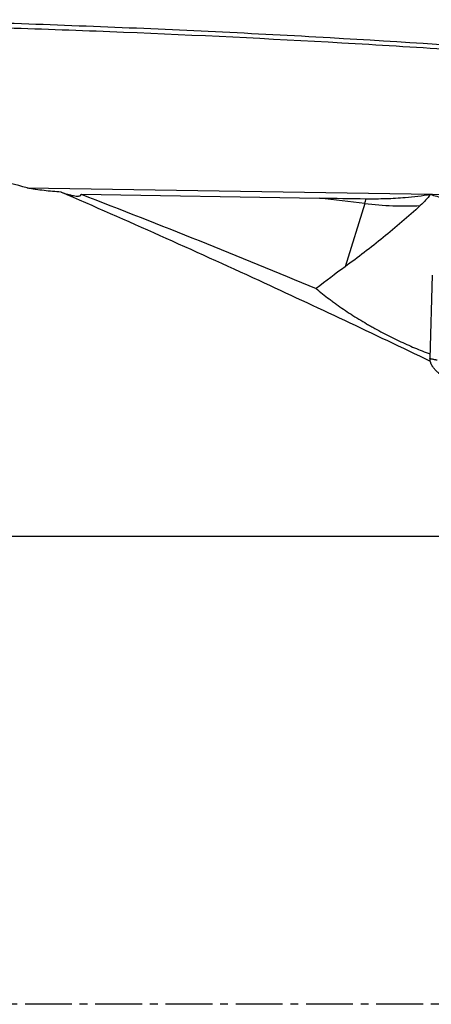
# Model space of a CAD drawing. Units: millimetres. Extents: x 134 to 397, y 162 to 336.
# Drawn here: x 326 to 333, y 244 to 260 of the extents above; entities that cross this region are included whole.
import ezdxf

# ---------------------------------------------------------------- set-up
doc = ezdxf.new("R2010")
doc.units = ezdxf.units.MM
doc.linetypes.add('CENTER2', pattern=[1.125, 0.75, -0.125, 0.125, -0.125])
for name, color, linetype in [('1', 4, 'Continuous'), ('4', 2, 'CENTER2'), ('NOCUT', 7, 'Continuous')]:
    doc.layers.add(name, color=color, linetype=linetype)

msp = doc.modelspace()

# ---------------------------------------------------------------- linework, layer by layer
at = {"layer": '1'}
for p, q in [((326.5876, 256.8184), (333.6621, 256.7066)), ((327.4502, 256.7165), (331.2703, 256.6561)), ((331.9915, 256.5684), (331.2703, 256.6561)), ((331.9915, 256.5684), (331.6777, 255.5545)), ((333.0699, 255.4188), (333.0376, 254.083))]:
    msp.add_line(p, q, dxfattribs=at)
for centre, major_axis, ratio, start_param, end_param in [((331.9316, 258.0372), (0.2413, 1.9854), 0.1719, 3.9007624, 3.9569409), ((334.1722, 257.7583), (-2.2808, 0.0372), 0.533075, 1.062646, 1.1646106), ((331.8687, 259.5794), (-3.9167, 1.2122), 0.71461, 1.8190775, 2.0438671), ((329.8186, 251.6714), (-4.9687, -5.072), 0.238945, 4.1011228, 4.1967751)]:
    msp.add_ellipse(centre, major_axis=major_axis, ratio=ratio, start_param=start_param, end_param=end_param, dxfattribs=at)
for points, knots in [([(334.8417, 258.9972), (333.7098, 259.0833), (331.3542, 259.2383), (328.99, 259.351), (327.1489, 259.4246), (325.9207, 259.4691), (324.6912, 259.5051), (323.9224, 259.5251), (323.7686, 259.529), (323.5379, 259.5345), (323.384, 259.5381), (323.2302, 259.5419), (322.9996, 259.5489), (322.6924, 259.5612), (322.386, 259.5826), (321.9272, 259.6219), (321.6223, 259.6579), (321.1661, 259.7247), (321.0142, 259.7491), (320.7106, 259.7982), (320.5587, 259.8229), (320.4069, 259.8474)], [0, 0, 0, 0, 0.2363983, 0.4909322, 0.4909322, 0.6181992, 0.7454661, 0.7454661, 0.7772828, 0.7772828, 0.7931912, 0.8090996, 0.8090996, 0.8409163, 0.8727331, 0.8727331, 0.9363665, 0.9363665, 0.9681833, 0.9681833, 1, 1, 1, 1]), ([(334.8106, 258.9302), (334.3295, 258.9663), (333.8479, 259.0005), (332.7858, 259.0714), (332.205, 259.1073), (330.4613, 259.2071), (329.2969, 259.2634), (327.5482, 259.3348), (326.6732, 259.3672), (325.7973, 259.3953), (325.2132, 259.413), (324.9211, 259.4214), (324.4827, 259.4334), (324.3366, 259.4372), (324.0443, 259.4448), (323.8981, 259.4486), (323.6788, 259.4539), (323.6057, 259.4556), (323.4594, 259.4588), (323.3863, 259.4604), (323.24, 259.4639), (323.1669, 259.4658), (323.0208, 259.4704), (322.9478, 259.4731), (322.583, 259.489), (322.2921, 259.5095), (321.8573, 259.5531), (321.7127, 259.5699), (321.496, 259.598), (321.4239, 259.6079), (321.2797, 259.6286), (321.2077, 259.6394), (321.1357, 259.6506)], [0, 0, 0, 0, 0.1061025, 0.1061025, 0.2338021, 0.2338021, 0.4892014, 0.4892014, 0.6169011, 0.6807509, 0.6807509, 0.7446007, 0.7446007, 0.7765256, 0.7765256, 0.8084505, 0.8084505, 0.824413, 0.824413, 0.8403754, 0.8403754, 0.8563379, 0.8563379, 0.8723004, 0.8723004, 0.9361502, 0.9361502, 0.9680751, 0.9680751, 0.9840375, 0.9840375, 1, 1, 1, 1]), ([(326.5876, 256.8184), (326.4075, 256.8664), (326.228, 256.9156), (325.8707, 257.0175), (325.6929, 257.0701), (325.5161, 257.125)], [0, 0, 0, 0, 0.5, 0.5, 1, 1, 1, 1]), ([(327.1303, 256.7501), (327.0847, 256.7538), (327.039, 256.7577), (326.9479, 256.7661), (326.9024, 256.7706), (326.8116, 256.7807), (326.7663, 256.7863), (326.6987, 256.7963), (326.6762, 256.7999), (326.6316, 256.8081), (326.6094, 256.8126), (326.5876, 256.8184)], [0, 0, 0, 0, 0.25, 0.25, 0.5, 0.5, 0.75, 0.75, 0.875, 0.875, 1, 1, 1, 1]), ([(333.0466, 254.0365), (332.131, 254.4777), (331.2155, 254.9099), (329.2439, 255.8186), (328.1871, 256.292), (327.1303, 256.7501)], [0, 0, 0, 0, 0.4642027, 0.4642027, 1, 1, 1, 1]), ([(327.1303, 256.7501), (327.1649, 256.738), (327.1988, 256.7271), (327.2483, 256.7129), (327.2646, 256.7086), (327.2966, 256.7008), (327.3123, 256.6974), (327.3429, 256.6918), (327.3576, 256.6897), (327.3786, 256.6879), (327.3853, 256.6875), (327.3983, 256.6873), (327.4044, 256.6875), (327.4159, 256.6886), (327.4213, 256.6895), (327.4311, 256.6922), (327.4354, 256.694), (327.4426, 256.6985), (327.4454, 256.7013), (327.4493, 256.7081), (327.4503, 256.712), (327.4502, 256.7165)], [0, 0, 0, 0, 0.25, 0.25, 0.375, 0.375, 0.5, 0.5, 0.625, 0.625, 0.6875, 0.6875, 0.75, 0.75, 0.8125, 0.8125, 0.875, 0.875, 0.9375, 0.9375, 1, 1, 1, 1]), ([(332.0146, 256.6458), (332.1202, 256.6445), (332.2253, 256.6452), (332.3822, 256.6497), (332.4343, 256.6519), (332.5384, 256.6576), (332.5904, 256.6612), (332.6421, 256.6657)], [0, 0, 0, 0, 0.5, 0.5, 0.75, 0.75, 1, 1, 1, 1]), ([(332.8821, 256.5356), (332.6882, 256.3573), (332.4898, 256.1865), (332.0871, 255.8599), (331.8828, 255.7039), (331.6777, 255.5545)], [0, 0, 0, 0, 0.5, 0.5, 1, 1, 1, 1]), ([(331.2141, 255.2051), (331.2798, 255.1492), (331.3494, 255.0934), (331.4413, 255.0238), (331.46, 255.0099), (331.4977, 254.9821), (331.5169, 254.9682), (331.5747, 254.9267), (331.6138, 254.8994), (331.7325, 254.8187), (331.8138, 254.7662), (331.9386, 254.6896), (331.9807, 254.6644), (332.0446, 254.6271), (332.066, 254.6147), (332.1091, 254.5902), (332.1306, 254.5781), (332.2381, 254.5185), (332.3239, 254.4733), (332.495, 254.3876), (332.5803, 254.3472), (332.7078, 254.2901), (332.7497, 254.2719), (332.8322, 254.2371), (332.8728, 254.2205), (332.9565, 254.1875), (332.9994, 254.1712), (333.0416, 254.1559)], [0, 0, 0, 0, 0.1325206, 0.1325206, 0.1656507, 0.1656507, 0.1987808, 0.1987808, 0.2650411, 0.2650411, 0.3975617, 0.3975617, 0.4638219, 0.4638219, 0.4969521, 0.4969521, 0.5300822, 0.5300822, 0.6626028, 0.6626028, 0.7951233, 0.7951233, 0.8613836, 0.8613836, 0.9276439, 0.9276439, 1, 1, 1, 1]), ([(333.8027, 253.5761), (333.798, 253.5771), (333.7887, 253.579), (333.7748, 253.5819), (333.7608, 253.585), (333.7469, 253.5881), (333.733, 253.5914), (333.7191, 253.5948), (333.7053, 253.5983), (333.6915, 253.6019), (333.6777, 253.6056), (333.664, 253.6094), (333.6504, 253.6133), (333.6368, 253.6173), (333.6233, 253.6214), (333.6099, 253.6256), (333.5966, 253.6298), (333.5834, 253.6342), (333.5703, 253.6386), (333.5573, 253.6431), (333.5444, 253.6477), (333.5317, 253.6524), (333.5191, 253.6571), (333.5066, 253.6619), (333.4942, 253.6668), (333.482, 253.6717), (333.47, 253.6767), (333.4581, 253.6817), (333.4464, 253.6868), (333.4348, 253.6919), (333.4234, 253.6971), (333.4122, 253.7023), (333.4011, 253.7075), (333.3902, 253.7128), (333.3796, 253.7181), (333.369, 253.7235), (333.3587, 253.7288), (333.3486, 253.7342), (333.3386, 253.7396), (333.3289, 253.745), (333.3193, 253.7504), (333.3099, 253.7558), (333.3008, 253.7612), (333.2918, 253.7666), (333.283, 253.772), (333.2744, 253.7774), (333.266, 253.7828), (333.255, 253.79), (333.2415, 253.7991), (333.2257, 253.8103), (333.2102, 253.8218), (333.195, 253.8335), (333.1803, 253.8456), (333.166, 253.8578), (333.1522, 253.8704), (333.139, 253.8831), (333.1264, 253.896), (333.1145, 253.9091), (333.1033, 253.9224), (333.0929, 253.9358), (333.0833, 253.9492), (333.0745, 253.9628), (333.0666, 253.9764), (333.0595, 253.99), (333.0534, 254.0036), (333.0483, 254.0171), (333.0441, 254.0306), (333.041, 254.0439), (333.0388, 254.0571), (333.0375, 254.0702), (333.0376, 254.0787), (333.0376, 254.083)], [0, 0, 0, 0, 0.0114291, 0.0228691, 0.0343176, 0.0457719, 0.0572295, 0.0686878, 0.0801442, 0.0915962, 0.103041, 0.1144762, 0.125899, 0.1373071, 0.1486977, 0.1600684, 0.1714166, 0.1827398, 0.1940354, 0.2053011, 0.2165344, 0.2277329, 0.2388941, 0.2500158, 0.2610957, 0.2721315, 0.283121, 0.2940619, 0.3049523, 0.3157899, 0.3265727, 0.3372988, 0.3479662, 0.358573, 0.3691174, 0.3795976, 0.3900119, 0.4003586, 0.4106361, 0.4208427, 0.4309771, 0.4410378, 0.4510233, 0.4609324, 0.4707637, 0.480516, 0.4901882, 0.4997791, 0.5190455, 0.5386361, 0.5585409, 0.5787488, 0.5992479, 0.6200255, 0.641068, 0.6623611, 0.6838896, 0.7056374, 0.727588, 0.7497239, 0.7720272, 0.7944794, 0.8170614, 0.8397538, 0.8625367, 0.88539, 0.9082934, 0.9312265, 0.9541688, 0.9771001, 1, 1, 1, 1])]:
    msp.add_open_spline(points, degree=3, knots=knots, dxfattribs=at)
for points, degree in [([(327.4502, 256.7165), (328.7183, 256.2276), (329.9745, 255.7255), (331.2141, 255.2051)], 3), ([(331.2703, 256.6561), (331.5185, 256.6521), (331.7666, 256.6487), (332.0146, 256.6458)], 3), ([(332.6421, 256.6657), (332.7784, 256.6776), (332.9127, 256.6937), (333.0451, 256.7141)], 3), ([(333.0451, 256.7141), (332.9961, 256.6496), (332.9416, 256.5902), (332.8821, 256.5356)], 3), ([(333.0376, 254.083), (333.155, 254.0602)], 1)]:
    msp.add_open_spline(points, degree=degree, dxfattribs=at)
at = {"layer": '4'}
msp.add_line((386.9274, 243.7312), (235.2442, 243.7312), dxfattribs=at)
at = {"layer": 'NOCUT'}
msp.add_line((347.1442, 251.2312), (198.2136, 251.2312), dxfattribs=at)

doc.saveas('drawing.dxf')
